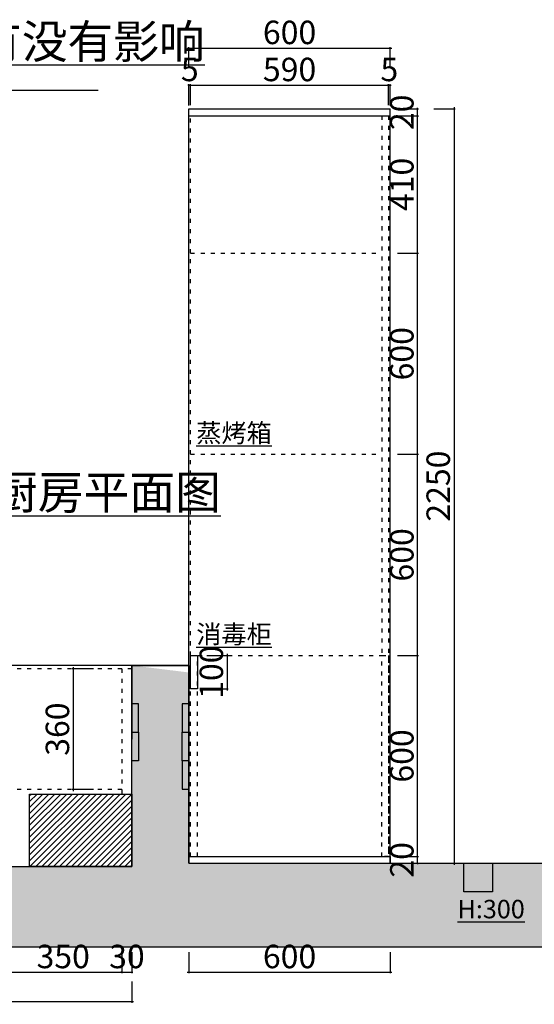
# Model space of a CAD drawing. Extents: x -10307875 to -10290955, y -43059471 to -43052897.
# Drawn here: x -10305704 to -10304169, y -43056216 to -43053279 of the extents above; entities that cross this region are included whole.
import ezdxf

# ---------------------------------------------------------------- set-up
doc = ezdxf.new("R2010")
doc.units = 0
doc.header["$MEASUREMENT"] = 0
doc.header["$PDMODE"] = 35
doc.linetypes.add('ACAD_ISO03W100', pattern=[30, 12, -18])
doc.layers.get('0').update_dxf_attribs({"linetype": 'CONTINUOUS'})
doc.layers.get('DEFPOINTS').update_dxf_attribs({"linetype": 'CONTINUOUS'})
doc.layers.add('曾工木制品', color=7, linetype='CONTINUOUS')
doc.styles.add('H1', font='txt', dxfattribs={"width": 0.7})
doc.styles.add('parker标注', font='SIMPLEX.shx', dxfattribs={"width": 0.8, "bigfont": 'bigfont.shx'})
doc.dimstyles.new('胜', dxfattribs={"dimtxt": 70, "dimasz": 3, "dimexe": 3, "dimexo": 1, "dimgap": 3, "dimtad": 1, "dimdec": 0, "dimtxsty": 'H1', "dimblk": 'ARCHTICK', "dimcen": 30, "dimdle": 5, "dimclrd": 7, "dimclre": 3, "dimclrt": 3, "dimadec": 0, "dimazin": 0, "dimtfac": 1, "dimtdec": 0, "dimtix": 1, "dimtmove": 1, "dimatfit": 3, "dimldrblk": 'CCD_Leader_Arrow', "dimfxl": 60, "dimfxlon": 1, "dimlwd": -1, "dimarcsym": 0})
pattern_1 = [(45, (-10604583.45, -42313921.54), (-106.066017, 106.066017), []), (50, (-10604583.45, -42313921.54), (215.178055, -18.82564), [22.5, -247.5]), (355, (-10604583.45, -42313921.54), (-41.6254, 225.65764), [18, -198]), (100.4514, (-10604565.51, -42313923.1), (173.552815, 206.83186), [19.122057, -210.342634]), (46.1842, (-10604583.45, -42313861.54), (320.172315, -49.6557), [33.75, -371.25]), (96.6356, (-10604556.76, -42313865.68), (280.39881, 292.23536), [28.68309, -315.5139]), (351.1842, (-10604583.45, -42313861.54), (280.39858, 292.23558), [27, -297]), (21, (-10604553.45, -42313876.54), (179.072116, -120.785667), [22.5, -247.5]), (326, (-10604553.45, -42313876.54), (72.9946, 217.545014), [18, -198]), (71.4514, (-10604538.52, -42313886.6), (252.06679, 96.75915), [19.122057, -210.342634]), (37.5, (-10604583.445, -42313921.54), (3.6479566, 99.868156), [1.5, -195.6, 1.5, -201, 1.5, -198.75]), (7.5, (-10604583.45, -42313921.54), (78.920861, 118.323514), [1.5, -114.6, 1.5, -191.1, 1.5, -75.75]), (327.5, (-10604650.345, -42313921.54), (160.146731, -6.7664615), [1.5, -75, 1.5, -234, 1.5, -310.5]), (317.5, (-10604680.35, -42313921.54), (174.95585, 30.031495), [1.5, -97.5, 1.5, -155.4, 1.5, -220.5])]

# ---------------------------------------------------------------- blocks, each defined once
blk = doc.blocks.new('_ArchTick')
at = {"color": 0, "linetype": 'ByBlock', "const_width": 0.15}
blk.add_lwpolyline([(-0.5, -0.5), (0.5, 0.5)], dxfattribs=at)
blk = doc.blocks.new('*D104')
at = {"color": 3, "lineweight": -2, "transparency": 16777216}
for p, q in [((-10461146.6, -43174028.3), (-10461146.6, -43174091.3)), ((-10460796.6, -43174028.3), (-10460796.6, -43174091.3))]:
    blk.add_line(p, q, dxfattribs=at)
at = {"color": 7, "transparency": 16777216}
blk.add_line((-10461151.6, -43174088.3), (-10460791.6, -43174088.3), dxfattribs=at)
at = {"layer": 'DEFPOINTS', "color": 0, "transparency": 16777216}
for p in [(-10461146.6, -43173183.1, -14), (-10460796.6, -43173183.1), (-10460796.6, -43174088.3)]:
    blk.add_point(p, dxfattribs=at)
at = {"color": 7, "transparency": 16777216, "xscale": 3, "yscale": 3, "zscale": 3, "rotation": 180}
blk.add_blockref('_ArchTick', (-10461146.6, -43174088.3), dxfattribs=at)
at = {"color": 7, "transparency": 16777216, "xscale": 3, "yscale": 3, "zscale": 3}
blk.add_blockref('_ArchTick', (-10460796.6, -43174088.3), dxfattribs=at)
at = {"color": 3, "transparency": 16777216, "insert": (-10460971.6, -43174050.3), "char_height": 70, "attachment_point": 5, "style": 'H1'}
blk.add_mtext('350', dxfattribs=at)
blk = doc.blocks.new('CCD_Leader_Arrow')
at = {"color": 50, "linetype": 'ByBlock'}
blk.add_line((0, 0), (-1, 0), dxfattribs=at)
for points in [[(-0.86, 0.67), (-0.6, 0.85), (-0.24, 0), (0, 0)], [(-0.86, -0.67), (-0.6, -0.85), (-0.24, 0), (0, 0)]]:
    blk.add_solid(points, dxfattribs=at)
blk = doc.blocks.new('*D105')
at = {"color": 3, "lineweight": -2, "transparency": 16777216}
for p, q in [((-10460796.6, -43174028.3), (-10460796.6, -43174091.3)), ((-10460766.6, -43174028.3), (-10460766.6, -43174091.3))]:
    blk.add_line(p, q, dxfattribs=at)
at = {"color": 7, "transparency": 16777216}
for p, q in [((-10460796.6, -43174088.3), (-10460799.6, -43174088.3)), ((-10460796.6, -43174088.3), (-10460766.6, -43174088.3)), ((-10460766.6, -43174088.3), (-10460763.6, -43174088.3))]:
    blk.add_line(p, q, dxfattribs=at)
at = {"layer": 'DEFPOINTS', "color": 0, "transparency": 16777216}
for p in [(-10460796.6, -43173183.1), (-10460766.6, -43173173), (-10460766.6, -43174088.3)]:
    blk.add_point(p, dxfattribs=at)
at = {"color": 7, "transparency": 16777216, "xscale": 3, "yscale": 3, "zscale": 3}
blk.add_blockref('_ArchTick', (-10460796.6, -43174088.3), dxfattribs=at)
at = {"color": 7, "transparency": 16777216, "xscale": 3, "yscale": 3, "zscale": 3, "rotation": 180}
blk.add_blockref('_ArchTick', (-10460766.6, -43174088.3), dxfattribs=at)
at = {"color": 3, "transparency": 16777216, "insert": (-10460781.6, -43174050.3), "char_height": 70, "attachment_point": 5, "style": 'H1'}
blk.add_mtext('30', dxfattribs=at)
blk = doc.blocks.new('*D106')
at = {"color": 3, "lineweight": -2, "transparency": 16777216}
for p, q in [((-10460596.6, -43174028.4), (-10460596.6, -43174091.3)), ((-10459996.6, -43174028.3), (-10459996.6, -43174091.3))]:
    blk.add_line(p, q, dxfattribs=at)
at = {"color": 7, "transparency": 16777216}
blk.add_line((-10460601.6, -43174088.3), (-10459991.6, -43174088.3), dxfattribs=at)
at = {"layer": 'DEFPOINTS', "color": 0, "transparency": 16777216}
for p in [(-10460596.6, -43173763, 16.7), (-10459996.6, -43173763), (-10459996.6, -43174088.3)]:
    blk.add_point(p, dxfattribs=at)
at = {"color": 7, "transparency": 16777216, "xscale": 3, "yscale": 3, "zscale": 3, "rotation": 180}
blk.add_blockref('_ArchTick', (-10460596.6, -43174088.3), dxfattribs=at)
at = {"color": 7, "transparency": 16777216, "xscale": 3, "yscale": 3, "zscale": 3}
blk.add_blockref('_ArchTick', (-10459996.6, -43174088.3), dxfattribs=at)
at = {"color": 3, "transparency": 16777216, "insert": (-10460296.6, -43174050.3), "char_height": 70, "attachment_point": 5, "style": 'H1'}
blk.add_mtext('600', dxfattribs=at)
blk = doc.blocks.new('*D107')
at = {"color": 3, "lineweight": -2, "transparency": 16777216}
for p, q in [((-10462786.6, -43174116), (-10462786.6, -43174179)), ((-10460766.6, -43174116), (-10460766.6, -43174179))]:
    blk.add_line(p, q, dxfattribs=at)
at = {"color": 7, "transparency": 16777216}
blk.add_line((-10462791.6, -43174176), (-10460761.6, -43174176), dxfattribs=at)
at = {"layer": 'DEFPOINTS', "color": 0, "transparency": 16777216}
for p in [(-10460766.6, -43173557, -12.4), (-10462786.6, -43173763, -12.4), (-10460766.6, -43174176)]:
    blk.add_point(p, dxfattribs=at)
at = {"color": 7, "transparency": 16777216, "xscale": 3, "yscale": 3, "zscale": 3, "rotation": 180}
blk.add_blockref('_ArchTick', (-10462786.6, -43174176), dxfattribs=at)
at = {"color": 7, "transparency": 16777216, "xscale": 3, "yscale": 3, "zscale": 3}
blk.add_blockref('_ArchTick', (-10460766.6, -43174176), dxfattribs=at)
at = {"color": 3, "transparency": 16777216, "insert": (-10461776.6, -43174138), "char_height": 70, "attachment_point": 5, "style": 'H1'}
blk.add_mtext('2020', dxfattribs=at)
blk = doc.blocks.new('*D108')
at = {"color": 7, "transparency": 16777216}
for p, q in [((-10459914.8, -43173743), (-10459914.8, -43173740)), ((-10459914.8, -43173763), (-10459914.8, -43173743)), ((-10459914.8, -43173763), (-10459914.8, -43173766))]:
    blk.add_line(p, q, dxfattribs=at)
at = {"color": 3, "lineweight": -2, "transparency": 16777216}
for p, q in [((-10459974.8, -43173743), (-10459911.8, -43173743)), ((-10459974.8, -43173763), (-10459911.8, -43173763))]:
    blk.add_line(p, q, dxfattribs=at)
at = {"layer": 'DEFPOINTS', "color": 0, "transparency": 16777216}
for p in [(-10459996.6, -43173743), (-10459996.6, -43173763), (-10459914.8, -43173743)]:
    blk.add_point(p, dxfattribs=at)
at = {"color": 7, "transparency": 16777216, "xscale": 3, "yscale": 3, "zscale": 3}
for p, rotation in [((-10459914.8, -43173743), 270), ((-10459914.8, -43173763), 90)]:
    blk.add_blockref('_ArchTick', p, dxfattribs=dict(at, rotation=rotation))
at = {"color": 3, "transparency": 16777216, "insert": (-10459952.8, -43173753), "char_height": 70, "attachment_point": 5, "rotation": 90, "style": 'H1'}
blk.add_mtext('20', dxfattribs=at)
blk = doc.blocks.new('*D109')
at = {"color": 3, "lineweight": -2, "transparency": 16777216}
for p, q in [((-10459974.8, -43173143), (-10459911.8, -43173143)), ((-10459974.8, -43173743), (-10459911.8, -43173743))]:
    blk.add_line(p, q, dxfattribs=at)
at = {"color": 7, "transparency": 16777216}
blk.add_line((-10459914.8, -43173748), (-10459914.8, -43173138), dxfattribs=at)
at = {"layer": 'DEFPOINTS', "color": 0, "transparency": 16777216}
for p in [(-10460001.6, -43173143), (-10459914.8, -43173143), (-10459996.6, -43173743)]:
    blk.add_point(p, dxfattribs=at)
at = {"color": 7, "transparency": 16777216, "xscale": 3, "yscale": 3, "zscale": 3}
for p, rotation in [((-10459914.8, -43173143), 90), ((-10459914.8, -43173743), 270)]:
    blk.add_blockref('_ArchTick', p, dxfattribs=dict(at, rotation=rotation))
at = {"color": 3, "transparency": 16777216, "insert": (-10459952.8, -43173443), "char_height": 70, "attachment_point": 5, "rotation": 90, "style": 'H1'}
blk.add_mtext('600', dxfattribs=at)
blk = doc.blocks.new('*D110')
at = {"color": 7, "transparency": 16777216}
blk.add_line((-10459914.8, -43173148), (-10459914.8, -43172538.1), dxfattribs=at)
at = {"color": 3, "lineweight": -2, "transparency": 16777216}
for p, q in [((-10459974.8, -43172543.1), (-10459911.8, -43172543.1)), ((-10459974.8, -43173143), (-10459911.8, -43173143))]:
    blk.add_line(p, q, dxfattribs=at)
at = {"layer": 'DEFPOINTS', "color": 0, "transparency": 16777216}
for p in [(-10460021.6, -43172543.1, -4.6), (-10459914.8, -43172543.1), (-10460001.6, -43173143)]:
    blk.add_point(p, dxfattribs=at)
at = {"color": 7, "transparency": 16777216, "xscale": 3, "yscale": 3, "zscale": 3}
for p, rotation in [((-10459914.8, -43172543.1), 90), ((-10459914.8, -43173143), 270)]:
    blk.add_blockref('_ArchTick', p, dxfattribs=dict(at, rotation=rotation))
at = {"color": 3, "transparency": 16777216, "insert": (-10459952.8, -43172843.1), "char_height": 70, "attachment_point": 5, "rotation": 90, "style": 'H1'}
blk.add_mtext('600', dxfattribs=at)
blk = doc.blocks.new('*D111')
at = {"color": 3, "lineweight": -2, "transparency": 16777216}
for p, q in [((-10459974.4, -43171943), (-10459911.8, -43171943)), ((-10459974.8, -43172543.1), (-10459911.8, -43172543.1))]:
    blk.add_line(p, q, dxfattribs=at)
at = {"color": 7, "transparency": 16777216}
blk.add_line((-10459914.8, -43172548.1), (-10459914.8, -43171938), dxfattribs=at)
at = {"layer": 'DEFPOINTS', "color": 0, "transparency": 16777216}
for p in [(-10460022, -43171943, 12.2), (-10459914.8, -43171943), (-10460021.6, -43172543.1, -4.6)]:
    blk.add_point(p, dxfattribs=at)
at = {"color": 7, "transparency": 16777216, "xscale": 3, "yscale": 3, "zscale": 3}
for p, rotation in [((-10459914.8, -43171943), 90), ((-10459914.8, -43172543.1), 270)]:
    blk.add_blockref('_ArchTick', p, dxfattribs=dict(at, rotation=rotation))
at = {"color": 3, "transparency": 16777216, "insert": (-10459952.8, -43172243.1), "char_height": 70, "attachment_point": 5, "rotation": 90, "style": 'H1'}
blk.add_mtext('600', dxfattribs=at)
blk = doc.blocks.new('*D112')
at = {"color": 3, "lineweight": -2, "transparency": 16777216}
for p, q in [((-10459974.4, -43171533), (-10459911.8, -43171533)), ((-10459974.4, -43171943), (-10459911.8, -43171943))]:
    blk.add_line(p, q, dxfattribs=at)
at = {"color": 7, "transparency": 16777216}
blk.add_line((-10459914.8, -43171948), (-10459914.8, -43171528), dxfattribs=at)
at = {"layer": 'DEFPOINTS', "color": 0, "transparency": 16777216}
for p in [(-10460022, -43171533, -12.4), (-10459914.8, -43171533), (-10460022, -43171943, 12.2)]:
    blk.add_point(p, dxfattribs=at)
at = {"color": 7, "transparency": 16777216, "xscale": 3, "yscale": 3, "zscale": 3}
for p, rotation in [((-10459914.8, -43171533), 90), ((-10459914.8, -43171943), 270)]:
    blk.add_blockref('_ArchTick', p, dxfattribs=dict(at, rotation=rotation))
at = {"color": 3, "transparency": 16777216, "insert": (-10459952.8, -43171738), "char_height": 70, "attachment_point": 5, "rotation": 90, "style": 'H1'}
blk.add_mtext('410', dxfattribs=at)
blk = doc.blocks.new('*D113')
at = {"color": 7, "transparency": 16777216}
for p, q in [((-10459914.8, -43171513), (-10459914.8, -43171510)), ((-10459914.8, -43171533), (-10459914.8, -43171513)), ((-10459914.8, -43171533), (-10459914.8, -43171536))]:
    blk.add_line(p, q, dxfattribs=at)
at = {"color": 3, "lineweight": -2, "transparency": 16777216}
for p, q in [((-10459974.8, -43171513), (-10459911.8, -43171513)), ((-10459974.4, -43171533), (-10459911.8, -43171533))]:
    blk.add_line(p, q, dxfattribs=at)
at = {"layer": 'DEFPOINTS', "color": 0, "transparency": 16777216}
for p in [(-10460022, -43171533, -12.4), (-10459996.6, -43171513), (-10459914.8, -43171513)]:
    blk.add_point(p, dxfattribs=at)
at = {"color": 7, "transparency": 16777216, "xscale": 3, "yscale": 3, "zscale": 3}
for p, rotation in [((-10459914.8, -43171513), 270), ((-10459914.8, -43171533), 90)]:
    blk.add_blockref('_ArchTick', p, dxfattribs=dict(at, rotation=rotation))
at = {"color": 3, "transparency": 16777216, "insert": (-10459952.8, -43171523), "char_height": 70, "attachment_point": 5, "rotation": 90, "style": 'H1'}
blk.add_mtext('20', dxfattribs=at)
blk = doc.blocks.new('*D114')
at = {"color": 7, "transparency": 16777216}
blk.add_line((-10459806.3, -43171508), (-10459806.3, -43173768), dxfattribs=at)
at = {"color": 3, "lineweight": -2, "transparency": 16777216}
for p, q in [((-10459866.2, -43171513), (-10459803.3, -43171513)), ((-10459866.3, -43173763), (-10459803.3, -43173763))]:
    blk.add_line(p, q, dxfattribs=at)
at = {"layer": 'DEFPOINTS', "color": 0, "transparency": 16777216}
for p in [(-10459996.6, -43171513, -12.4), (-10459996.6, -43173763), (-10459806.3, -43173763)]:
    blk.add_point(p, dxfattribs=at)
at = {"color": 7, "transparency": 16777216, "xscale": 3, "yscale": 3, "zscale": 3}
for p, rotation in [((-10459806.3, -43171513), 90), ((-10459806.3, -43173763), 270)]:
    blk.add_blockref('_ArchTick', p, dxfattribs=dict(at, rotation=rotation))
at = {"color": 3, "transparency": 16777216, "insert": (-10459844.3, -43172638), "char_height": 70, "attachment_point": 5, "rotation": 90, "style": 'H1'}
blk.add_mtext('2250', dxfattribs=at)
blk = doc.blocks.new('*D115')
at = {"color": 7, "transparency": 16777216}
for p, q in [((-10460596.6, -43171442.1), (-10460599.6, -43171442.1)), ((-10460596.6, -43171442.1), (-10460591.6, -43171442.1)), ((-10460591.6, -43171442.1), (-10460588.6, -43171442.1))]:
    blk.add_line(p, q, dxfattribs=at)
at = {"color": 3, "lineweight": -2, "transparency": 16777216}
for p, q in [((-10460596.6, -43171502.1), (-10460596.6, -43171439.1)), ((-10460591.6, -43171501.9), (-10460591.6, -43171439.1))]:
    blk.add_line(p, q, dxfattribs=at)
at = {"layer": 'DEFPOINTS', "color": 0, "transparency": 16777216}
for p in [(-10460591.6, -43171442.1), (-10460596.6, -43171624.5, 0.8), (-10460591.6, -43171624.5, -11.9)]:
    blk.add_point(p, dxfattribs=at)
at = {"color": 7, "transparency": 16777216, "xscale": 3, "yscale": 3, "zscale": 3}
blk.add_blockref('_ArchTick', (-10460596.6, -43171442.1), dxfattribs=at)
at = {"color": 7, "transparency": 16777216, "xscale": 3, "yscale": 3, "zscale": 3, "rotation": 180}
blk.add_blockref('_ArchTick', (-10460591.6, -43171442.1), dxfattribs=at)
at = {"color": 3, "transparency": 16777216, "insert": (-10460594.1, -43171404.1), "char_height": 70, "attachment_point": 5, "style": 'H1'}
blk.add_mtext('5', dxfattribs=at)
blk = doc.blocks.new('*D116')
at = {"color": 7, "transparency": 16777216}
blk.add_line((-10460596.6, -43171442.1), (-10459996.6, -43171442.1), dxfattribs=at)
at = {"color": 3, "lineweight": -2, "transparency": 16777216}
for p, q in [((-10460591.6, -43171501.9), (-10460591.6, -43171439.1)), ((-10460001.6, -43171501.5), (-10460001.6, -43171439.1))]:
    blk.add_line(p, q, dxfattribs=at)
at = {"layer": 'DEFPOINTS', "color": 0, "transparency": 16777216}
for p in [(-10460001.6, -43171442.1), (-10460001.6, -43171533, -12.4), (-10460591.6, -43171624.5, -11.9)]:
    blk.add_point(p, dxfattribs=at)
at = {"color": 7, "transparency": 16777216, "xscale": 3, "yscale": 3, "zscale": 3, "rotation": 180}
blk.add_blockref('_ArchTick', (-10460591.6, -43171442.1), dxfattribs=at)
at = {"color": 7, "transparency": 16777216, "xscale": 3, "yscale": 3, "zscale": 3}
blk.add_blockref('_ArchTick', (-10460001.6, -43171442.1), dxfattribs=at)
at = {"color": 3, "transparency": 16777216, "insert": (-10460296.6, -43171404.1), "char_height": 70, "attachment_point": 5, "style": 'H1'}
blk.add_mtext('590', dxfattribs=at)
blk = doc.blocks.new('*D117')
at = {"color": 7, "transparency": 16777216}
for p, q in [((-10460001.6, -43171442.1), (-10460004.6, -43171442.1)), ((-10460001.6, -43171442.1), (-10459996.6, -43171442.1)), ((-10459996.6, -43171442.1), (-10459993.6, -43171442.1))]:
    blk.add_line(p, q, dxfattribs=at)
at = {"color": 3, "lineweight": -2, "transparency": 16777216}
for p, q in [((-10460001.6, -43171501.5), (-10460001.6, -43171439.1)), ((-10459996.6, -43171502.1), (-10459996.6, -43171439.1))]:
    blk.add_line(p, q, dxfattribs=at)
at = {"layer": 'DEFPOINTS', "color": 0, "transparency": 16777216}
for p in [(-10459996.6, -43171442.1), (-10460001.6, -43171533, -12.4), (-10459996.6, -43171533)]:
    blk.add_point(p, dxfattribs=at)
at = {"color": 7, "transparency": 16777216, "xscale": 3, "yscale": 3, "zscale": 3}
blk.add_blockref('_ArchTick', (-10460001.6, -43171442.1), dxfattribs=at)
at = {"color": 7, "transparency": 16777216, "xscale": 3, "yscale": 3, "zscale": 3, "rotation": 180}
blk.add_blockref('_ArchTick', (-10459996.6, -43171442.1), dxfattribs=at)
at = {"color": 3, "transparency": 16777216, "insert": (-10459999.1, -43171404.1), "char_height": 70, "attachment_point": 5, "style": 'H1'}
blk.add_mtext('5', dxfattribs=at)
blk = doc.blocks.new('*D118')
at = {"color": 7, "transparency": 16777216}
blk.add_line((-10460601.6, -43171331.6), (-10459991.6, -43171331.6), dxfattribs=at)
at = {"color": 3, "lineweight": -2, "transparency": 16777216}
for p, q in [((-10460596.6, -43171391.5), (-10460596.6, -43171328.6)), ((-10459996.6, -43171391.6), (-10459996.6, -43171328.6))]:
    blk.add_line(p, q, dxfattribs=at)
at = {"layer": 'DEFPOINTS', "color": 0, "transparency": 16777216}
for p in [(-10459996.6, -43171331.6), (-10460596.6, -43171533, -12.4), (-10459996.6, -43171533)]:
    blk.add_point(p, dxfattribs=at)
at = {"color": 7, "transparency": 16777216, "xscale": 3, "yscale": 3, "zscale": 3, "rotation": 180}
blk.add_blockref('_ArchTick', (-10460596.6, -43171331.6), dxfattribs=at)
at = {"color": 7, "transparency": 16777216, "xscale": 3, "yscale": 3, "zscale": 3}
blk.add_blockref('_ArchTick', (-10459996.6, -43171331.6), dxfattribs=at)
at = {"color": 3, "transparency": 16777216, "insert": (-10460296.6, -43171293.6), "char_height": 70, "attachment_point": 5, "style": 'H1'}
blk.add_mtext('600', dxfattribs=at)
blk = doc.blocks.new('*D119')
at = {"color": 3, "lineweight": -2, "transparency": 16777216}
for p, q in [((-10460542.8, -43173143), (-10460479.8, -43173143)), ((-10460542.8, -43173243), (-10460479.8, -43173243))]:
    blk.add_line(p, q, dxfattribs=at)
at = {"color": 7, "transparency": 16777216}
blk.add_line((-10460482.8, -43173138), (-10460482.8, -43173248), dxfattribs=at)
at = {"layer": 'DEFPOINTS', "color": 0, "transparency": 16777216}
for p in [(-10460571.6, -43173143), (-10460571.6, -43173243), (-10460482.8, -43173243)]:
    blk.add_point(p, dxfattribs=at)
at = {"color": 7, "transparency": 16777216, "xscale": 3, "yscale": 3, "zscale": 3}
for p, rotation in [((-10460482.8, -43173143), 90), ((-10460482.8, -43173243), 270)]:
    blk.add_blockref('_ArchTick', p, dxfattribs=dict(at, rotation=rotation))
at = {"color": 3, "transparency": 16777216, "insert": (-10460520.8, -43173193), "char_height": 70, "attachment_point": 5, "rotation": 90, "style": 'H1'}
blk.add_mtext('100', dxfattribs=at)
blk = doc.blocks.new('*D187')
at = {"color": 3, "lineweight": -2, "transparency": 16777216}
for p, q in [((-10460881.7, -43173183.1), (-10460944.7, -43173183.1)), ((-10460881.7, -43173543), (-10460944.7, -43173543))]:
    blk.add_line(p, q, dxfattribs=at)
at = {"color": 7, "transparency": 16777216}
blk.add_line((-10460941.7, -43173178.1), (-10460941.7, -43173548), dxfattribs=at)
at = {"layer": 'DEFPOINTS', "color": 0, "transparency": 16777216}
for p in [(-10460796.6, -43173183.1), (-10460941.7, -43173543), (-10460796.6, -43173543, 0)]:
    blk.add_point(p, dxfattribs=at)
at = {"color": 7, "transparency": 16777216, "xscale": 3, "yscale": 3, "zscale": 3}
for p, rotation in [((-10460941.7, -43173183.1), 90), ((-10460941.7, -43173543), 270)]:
    blk.add_blockref('_ArchTick', p, dxfattribs=dict(at, rotation=rotation))
at = {"color": 3, "transparency": 16777216, "insert": (-10460979.7, -43173363), "char_height": 70, "attachment_point": 5, "rotation": 90, "style": 'H1'}
blk.add_mtext('360', dxfattribs=at)

msp = doc.modelspace()

# ---------------------------------------------------------------- hatches: boundary and pattern name
h = msp.add_hatch()
h.set_pattern_fill('钢筋混凝土', color=8, scale=30, pattern_type=2)
h.set_pattern_definition(pattern_1)
edge = h.paths.add_edge_path()
edge.add_line((-10305199, -43055226), (-10305199, -43055205))
edge.add_line((-10305199, -43055205), (-10305369, -43055205))
edge.add_line((-10305369, -43055205), (-10305199, -43055205))
edge.add_line((-10305199, -43055205), (-10305199, -43055795))
edge.add_line((-10305199, -43055795), (-10302104, -43055795))
edge.add_line((-10302104, -43055795), (-10302104, -43056045))
edge.add_line((-10302104, -43056045), (-10305964, -43056045))
edge.add_line((-10305964, -43056045), (-10305964, -43055944.8))
edge.add_line((-10305964, -43055944.8), (-10307284, -43055944.8))
edge.add_line((-10307284, -43055944.8), (-10307284, -43056045))
edge.add_line((-10307284, -43056045), (-10307624, -43056045))
edge.add_line((-10307624, -43056045), (-10307624, -43053645))
edge.add_line((-10307624, -43053645), (-10307194, -43053645))
edge.add_line((-10307194, -43053645), (-10307194, -43053305))
edge.add_line((-10307194, -43053305), (-10306999, -43053305))
edge.add_line((-10306999, -43053305), (-10306999, -43053545))
edge.add_line((-10306999, -43053545), (-10306071, -43053545))
edge.add_line((-10306071, -43053545), (-10306071, -43054285))
edge.add_line((-10306071, -43054285), (-10306186, -43054285))
edge.add_line((-10306186, -43054285), (-10306186, -43053640))
edge.add_line((-10306186, -43053640), (-10306879, -43053640))
edge.add_line((-10306879, -43053640), (-10306879, -43053765))
edge.add_line((-10306879, -43053765), (-10307389, -43053765))
edge.add_line((-10307389, -43053765), (-10307389, -43055805))
edge.add_line((-10307389, -43055805), (-10305369, -43055805))
edge.add_line((-10305369, -43055805), (-10305369, -43055205))
h = msp.add_hatch()
h.set_pattern_fill('钢筋混凝土', color=8, scale=30, pattern_type=2)
h.set_pattern_definition(pattern_1)
edge = h.paths.add_edge_path()
edge.add_line((-10305199, -43055226), (-10305199, -43055205))
edge.add_line((-10305199, -43055205), (-10305369, -43055205))
edge.add_line((-10305369, -43055205), (-10305199, -43055205))
edge.add_line((-10305199, -43055205), (-10305199, -43055795))
edge.add_line((-10305199, -43055795), (-10302104, -43055795))
edge.add_line((-10302104, -43055795), (-10302104, -43056045))
edge.add_line((-10302104, -43056045), (-10305964, -43056045))
edge.add_line((-10305964, -43056045), (-10305964, -43055944.8))
edge.add_line((-10305964, -43055944.8), (-10307284, -43055944.8))
edge.add_line((-10307284, -43055944.8), (-10307284, -43056045))
edge.add_line((-10307284, -43056045), (-10307624, -43056045))
edge.add_line((-10307624, -43056045), (-10307624, -43053645))
edge.add_line((-10307624, -43053645), (-10307194, -43053645))
edge.add_line((-10307194, -43053645), (-10307194, -43053305))
edge.add_line((-10307194, -43053305), (-10306999, -43053305))
edge.add_line((-10306999, -43053305), (-10306999, -43053545))
edge.add_line((-10306999, -43053545), (-10306071, -43053545))
edge.add_line((-10306071, -43053545), (-10306071, -43054285))
edge.add_line((-10306071, -43054285), (-10306186, -43054285))
edge.add_line((-10306186, -43054285), (-10306186, -43053640))
edge.add_line((-10306186, -43053640), (-10306879, -43053640))
edge.add_line((-10306879, -43053640), (-10306879, -43053765))
edge.add_line((-10306879, -43053765), (-10307389, -43053765))
edge.add_line((-10307389, -43053765), (-10307389, -43055805))
edge.add_line((-10307389, -43055805), (-10305369, -43055805))
edge.add_line((-10305369, -43055805), (-10305369, -43055205))
h = msp.add_hatch()
h.set_pattern_fill('ANSI31', color=8, scale=100)
h.set_pattern_definition([(45, (-10741750.801, -42429914.049), (-8.83883476, 8.83883476), [])])
h.paths.add_polyline_path([(-10305674, -43055589), (-10305369, -43055589), (-10305369, -43055805), (-10305674, -43055805)])

# ---------------------------------------------------------------- linework, layer by layer
at = {"color": 7}
for p, q in [((-10305199, -43055795, 16.7), (-10305199, -43053545)), ((-10304599, -43055795), (-10304599, -43053545))]:
    msp.add_line(p, q, dxfattribs=at)
for p, q in [((-10305199, -43053545, -12.4), (-10304599, -43053545, -12.4)), ((-10305199, -43053565, -12.4), (-10304599, -43053565, -12.4)), ((-10305369, -43055205, -12.4), (-10306829, -43055205, -24.9)), ((-10305369, -43055205), (-10306829, -43055205, -12.4)), ((-10305369, -43055205, 0.7), (-10305369, -43055425, 0)), ((-10305199, -43055775), (-10304599, -43055775)), ((-10305199, -43055795), (-10304599, -43055795))]:
    msp.add_line(p, q)
at = {"color": 8, "linetype": 'ACAD_ISO03W100'}
for p, q in [((-10305194, -43055775), (-10305194, -43053565, -12.4)), ((-10304624, -43053565, -12.4), (-10304624, -43055175)), ((-10304604, -43053565, -12.4), (-10304604, -43055775)), ((-10305194, -43053975), (-10304624, -43053975, 12.2)), ((-10305194, -43054575), (-10304624, -43054575, 12.2)), ((-10305194, -43055175), (-10305172, -43055175, 0.4)), ((-10305174, -43055775), (-10305174, -43055175)), ((-10305172, -43055175, 0.4), (-10304604, -43055175)), ((-10305369, -43055215), (-10307349, -43055215, -16.5)), ((-10305399, -43055215), (-10305399, -43055589, 0)), ((-10305399, -43055575, 0), (-10305749, -43055575, 8.1))]:
    msp.add_line(p, q, dxfattribs=at)
at = {"color": 8, "elevation": -12.4}
for points in [[(-10302104, -43056045), (-10305964, -43056045), (-10305964, -43055944.8), (-10307284, -43055944.8), (-10307284, -43056045), (-10307624, -43056045), (-10307624, -43053645), (-10307194, -43053645), (-10307194, -43053305), (-10306999, -43053305), (-10306999, -43053545), (-10306071, -43053545), (-10306071, -43054285), (-10306186, -43054285), (-10306186, -43053640), (-10306879, -43053640), (-10306879, -43053765), (-10307389, -43053765), (-10307389, -43055805), (-10305369, -43055805), (-10305369, -43055205)], [(-10305199, -43055226), (-10305199, -43055205), (-10305369, -43055205), (-10305199, -43055205), (-10305199, -43055795), (-10302104, -43055795)]]:
    msp.add_lwpolyline(points, dxfattribs=at)
at = {"elevation": 0}
for points in [[(-10305194, -43055175), (-10305174, -43055175), (-10305174, -43055275), (-10305194, -43055275)], [(-10304599, -43055795), (-10304599, -43055795), (-10304599, -43055775), (-10304599, -43055775)]]:
    msp.add_lwpolyline(points, close=True, dxfattribs=at)
at = {"color": 8, "linetype": 'ACAD_ISO03W100', "elevation": 0}
msp.add_lwpolyline([(-10304604, -43055775), (-10304624, -43055775), (-10304624, -43055175), (-10304604, -43055175)], close=True, dxfattribs=at)
at = {"color": 1}
for points, elevation in [([(-10305369, -43055404.3), (-10305349, -43055404.3), (-10305349, -43055319.3), (-10305369, -43055319.3)], -11.1), ([(-10305219, -43055404.3), (-10305199, -43055404.3), (-10305199, -43055319.3), (-10305219, -43055319.3)], -12.4), ([(-10305369, -43055404.3), (-10305349, -43055404.3), (-10305349, -43055489.3), (-10305369, -43055489.3)], -11.1), ([(-10305219, -43055404.3), (-10305199, -43055404.3), (-10305199, -43055489.3), (-10305219, -43055489.3)], -12.4), ([(-10305219, -43055574.3), (-10305199, -43055574.3), (-10305199, -43055489.3), (-10305219, -43055489.3)], -12.4), ([(-10304379, -43055795), (-10304294, -43055795), (-10304294, -43055880), (-10304379, -43055880)], -12.4)]:
    msp.add_lwpolyline(points, close=True, dxfattribs=dict(at, elevation=elevation))
at = {"color": 8, "elevation": -12.4}
msp.add_lwpolyline([(-10305674, -43055589), (-10305369, -43055589), (-10305369, -43055805), (-10305674, -43055805)], close=True, dxfattribs=at)

# ---------------------------------------------------------------- texts
at = {"layer": '曾工木制品', "color": 3, "attachment_point": 1, "style": 'parker标注'}
for s, insert, char_height in [('{\\fMicrosoft YaHei|b0|i0|c134|p34;\\L\\C2;柜凸出50冰箱有没有影响}', (-10306667.5, -43053293.7), 100), ('{\\fMicrosoft YaHei|b0|i0|c134|p34;\\L\\C2;蒸烤箱}', (-10305177.2, -43054484.1, 4.3), 55), ('{\\fMicrosoft YaHei|b0|i0|c134|p34;\\L\\C2;厨房平面图}', (-10305786.1, -43054638.3), 100), ('{\\fMicrosoft YaHei|b0|i0|c134|p34;\\L\\C2;消毒柜}', (-10305177.1, -43055084.1), 55), ('{\\fMicrosoft YaHei|b0|i0|c134|p34;\\L\\C2;H:300}', (-10304398.1, -43055904.3, 12.4), 55)]:
    msp.add_mtext(s, dxfattribs=dict(at, insert=insert, char_height=char_height))

# ---------------------------------------------------------------- dimensions: what is measured, and where the dimension line sits
for base, p1, p2, picture, middle in [((-10304599, -43053363.6), (-10305199, -43053565, -12.4), (-10304599, -43053565), '*D118', (-10304899, -43053325.6)), ((-10305194, -43053474.1), (-10305199, -43053656.4, 0.8), (-10305194, -43053656.5, -11.9), '*D115', (-10305196.5, -43053436.1)), ((-10304604, -43053474.1), (-10305194, -43053656.5, -11.9), (-10304604, -43053565, -12.4), '*D116', (-10304899, -43053436.1)), ((-10304599, -43053474.1), (-10304604, -43053565, -12.4), (-10304599, -43053565), '*D117', (-10304601.5, -43053436.1)), ((-10305399, -43056120.3), (-10305749, -43055215.1, -14), (-10305399, -43055215.1), '*D104', (-10305574, -43056082.3)), ((-10305369, -43056120.3), (-10305399, -43055215.1), (-10305369, -43055205), '*D105', (-10305384, -43056082.3)), ((-10305369, -43056207.9), (-10307389, -43055795, -12.4), (-10305369, -43055589, -12.4), '*D107', (-10306379, -43056169.9)), ((-10304599, -43056120.3), (-10305199, -43055795, 16.7), (-10304599, -43055795), '*D106', (-10304899, -43056082.3))]:
    dim = msp.add_linear_dim(base=base, p1=p1, p2=p2, dimstyle='胜')
    dim.commit()
    dim.dimension.update_dxf_attribs({"geometry": picture, "text_midpoint": middle, "insert": (155397.6, 117968)})
for base, p1, p2, picture, middle in [((-10304517.2, -43053545), (-10304624.4, -43053565, -12.4), (-10304599, -43053545), '*D113', (-10304555.2, -43053555)), ((-10304408.7, -43055795), (-10304599, -43053545, -12.4), (-10304599, -43055795), '*D114', (-10304446.7, -43054670)), ((-10304517.2, -43053565), (-10304624.4, -43053975, 12.2), (-10304624.4, -43053565, -12.4), '*D112', (-10304555.2, -43053770)), ((-10304517.2, -43053975), (-10304624, -43054575.1, -4.6), (-10304624.4, -43053975, 12.2), '*D111', (-10304555.2, -43054275.1)), ((-10304517.2, -43054575.1), (-10304604, -43055175), (-10304624, -43054575.1, -4.6), '*D110', (-10304555.2, -43054875.1)), ((-10305085.2, -43055275), (-10305174, -43055175), (-10305174, -43055275), '*D119', (-10305123.2, -43055225)), ((-10304517.2, -43055175), (-10304599, -43055775), (-10304604, -43055175), '*D109', (-10304555.2, -43055475)), ((-10305544.1, -43055575), (-10305399, -43055215.1), (-10305399, -43055575, 0), '*D187', (-10305582.1, -43055395)), ((-10304517.2, -43055775), (-10304599, -43055795), (-10304599, -43055775), '*D108', (-10304555.2, -43055785))]:
    dim = msp.add_linear_dim(base=base, p1=p1, p2=p2, angle=90, dimstyle='胜')
    dim.commit()
    dim.dimension.update_dxf_attribs({"geometry": picture, "text_midpoint": middle, "insert": (155397.6, 117968)})

# ---------------------------------------------------------------- leaders
msp.add_leader([(-10306925.7, -43054325, -19.7), (-10306679.2, -43053488.8, -19.7), (-10305469.3, -43053488.8, -19.7)], dimstyle='胜', override={"dimgap": 3, "dimtad": 0})

doc.saveas('drawing.dxf')
